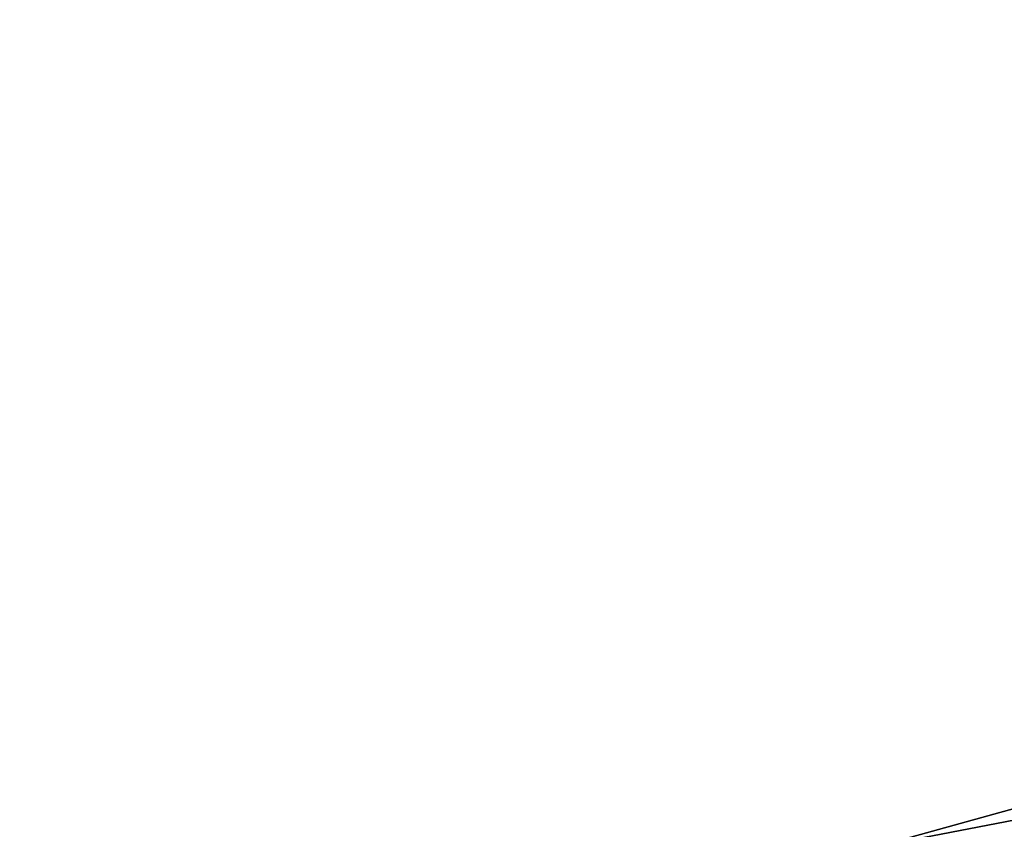
# Model space of a CAD drawing. Units: millimetres. Extents: x -25 to 235, y -105 to 155.
# Drawn here: x 4 to 5, y 113 to 115 of the extents above; entities that cross this region are included whole.
import ezdxf

# ---------------------------------------------------------------- set-up
doc = ezdxf.new("R2010")
doc.units = ezdxf.units.MM
doc.header["$LTSCALE"] = 159.143519
for name, color, linetype in [('120', 7, 'CONTINUOUS'), ('126', 7, 'CONTINUOUS'), ('99', 7, 'CONTINUOUS')]:
    doc.layers.add(name, color=color, linetype=linetype)

msp = doc.modelspace()

# ---------------------------------------------------------------- linework, layer by layer
at = {"layer": '120', "color": 7, "linetype": 'Continuous', "true_color": 0xe0f2ff}
for points in [[(9.9282, 114.7282, 22.6014), (4.9567, 113.3495, 24.1714), (9.6946, 114.2632, 23.591), (9.9282, 114.7282, 22.6014)], [(4.9567, 113.3495, 24.1714), (-0.2023, 111.9188, 24.7), (9.6946, 114.2632, 23.591), (4.9567, 113.3495, 24.1714)], [(9.6946, 114.2632, 23.591), (-0.2023, 111.9188, 24.7), (-0.124, 111.6365, 25.4071), (9.6946, 114.2632, 23.591)], [(-0.0993, 111.5472, 25.489), (9.6946, 114.2632, 23.591), (-0.124, 111.6365, 25.4071), (-0.0993, 111.5472, 25.489)], [(-0.0993, 111.5472, 25.489), (5.426, 112.3858, 25.1499), (9.6946, 114.2632, 23.591), (-0.0993, 111.5472, 25.489)]]:
    msp.add_3dface(points, dxfattribs=at)
at = {"layer": '126', "color": 7, "linetype": 'Continuous', "true_color": 0xe0f2ff}
for points in [[(4.9567, 113.3495, -24.1714), (9.9282, 114.7282, -22.6014), (9.6945, 114.2632, -23.591), (4.9567, 113.3495, -24.1714)], [(4.9567, 113.3495, -24.1714), (9.6945, 114.2632, -23.591), (-0.0993, 111.5472, -25.489), (4.9567, 113.3495, -24.1714)], [(9.6945, 114.2632, -23.591), (0.0649, 110.9551, -25.7), (-0.0993, 111.5472, -25.489), (9.6945, 114.2632, -23.591)], [(5.426, 112.3858, -25.1499), (0.0649, 110.9551, -25.7), (9.6945, 114.2632, -23.591), (5.426, 112.3858, -25.1499)]]:
    msp.add_3dface(points, dxfattribs=at)
at = {"layer": '99', "color": 7, "linetype": 'Continuous', "true_color": 0xe0f2ff}
for points in [[(9.9282, 114.7282, -22.6014), (4.9567, 113.3495, -24.1714), (9.9282, 114.7282, 22.6014), (9.9282, 114.7282, -22.6014)], [(9.9282, 114.7282, 22.6014), (4.9567, 113.3495, -24.1714), (4.9567, 113.3495, 24.1714), (9.9282, 114.7282, 22.6014)]]:
    msp.add_3dface(points, dxfattribs=at)

doc.saveas('drawing.dxf')
